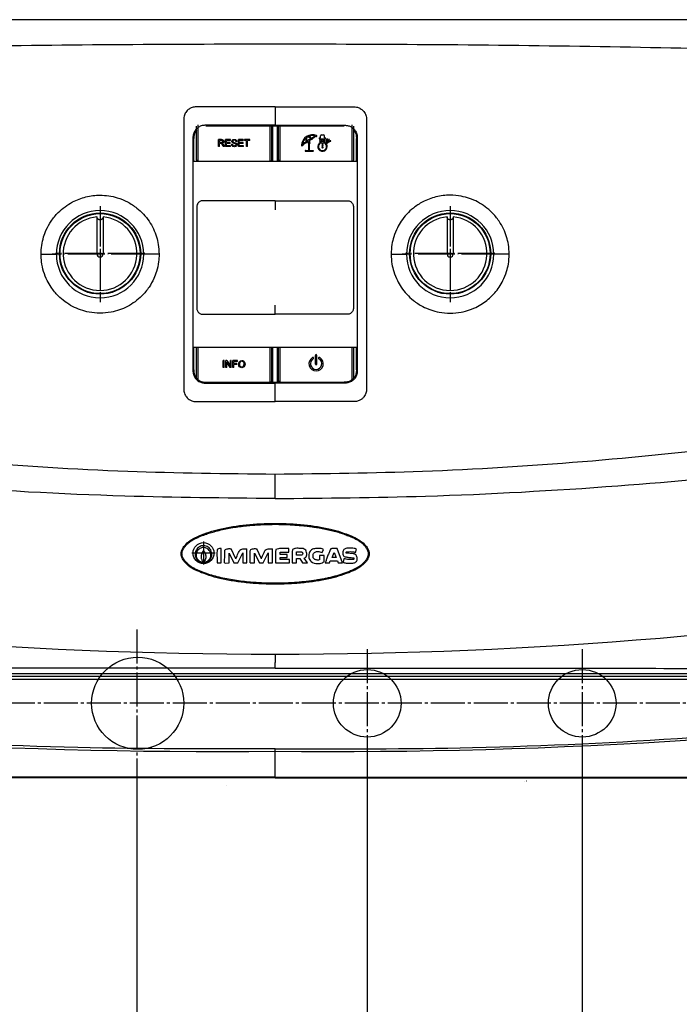
# Model space of a CAD drawing. Units: millimetres. Extents: x 201 to 1633, y -568 to 978.
# Drawn here: x 616 to 831, y -225 to 96 of the extents above; entities that cross this region are included whole.
import ezdxf

# ---------------------------------------------------------------- set-up
doc = ezdxf.new("R2010")
doc.units = ezdxf.units.MM
doc.linetypes.add('DASH_CENTER', pattern=[14, 11, -1, 1, -1])
doc.linetypes.add('DOT_CENTER', pattern=[14, 12, -1, 0, -1])
doc.layers.add('1', color=7, linetype='Continuous')
doc.styles.add('CONVERTER_11', font='txt.shx', dxfattribs={"width": 0.9})
doc.dimstyles.new('ME10_DIM_25', dxfattribs={"dimtxt": 25, "dimasz": 25, "dimexe": 15, "dimexo": 0, "dimgap": 15, "dimtad": 1, "dimdec": 3, "dimdsep": 46, "dimtxsty": 'CONVERTER_11', "dimsah": 1, "dimcen": 0.09, "dimclrd": 2, "dimclre": 2, "dimclrt": 7, "dimadec": 0, "dimazin": 0, "dimtfac": 1, "dimtdec": 4, "dimtix": 1, "dimtmove": 0, "dimatfit": 3, "dimfxl": 0, "dimtolj": 1, "dimtzin": 0, "dimarcsym": 0})
doc.dimstyles.new('ME10_DIM_27', dxfattribs={"dimtxt": 25, "dimasz": 25, "dimexe": 15, "dimexo": 0, "dimgap": 15, "dimtad": 1, "dimdec": 3, "dimdsep": 46, "dimtxsty": 'CONVERTER_11', "dimsah": 1, "dimcen": 0.09, "dimclrd": 2, "dimclre": 2, "dimclrt": 7, "dimadec": 0, "dimazin": 0, "dimtfac": 1, "dimtdec": 4, "dimtix": 1, "dimtmove": 0, "dimatfit": 3, "dimfxl": 0, "dimtolj": 1, "dimtzin": 0, "dimarcsym": 0})
doc.dimstyles.new('ME10_DIM_28', dxfattribs={"dimtxt": 25, "dimasz": 25, "dimexe": 15, "dimexo": 0, "dimgap": 15, "dimtad": 1, "dimdec": 3, "dimdsep": 46, "dimtxsty": 'CONVERTER_11', "dimsah": 1, "dimcen": 0.09, "dimclrd": 2, "dimclre": 2, "dimclrt": 7, "dimadec": 0, "dimazin": 0, "dimtfac": 1, "dimtdec": 4, "dimtix": 1, "dimtmove": 0, "dimatfit": 3, "dimfxl": 0, "dimtolj": 1, "dimtzin": 0, "dimarcsym": 0})
doc.dimstyles.new('ME10_DIM_29', dxfattribs={"dimtxt": 25, "dimasz": 25, "dimexe": 15, "dimexo": 0, "dimgap": 15, "dimtad": 1, "dimdec": 3, "dimdsep": 46, "dimtxsty": 'CONVERTER_11', "dimsah": 1, "dimcen": 0.09, "dimclrd": 2, "dimclre": 2, "dimclrt": 7, "dimadec": 0, "dimazin": 0, "dimtfac": 1, "dimtdec": 4, "dimtix": 1, "dimtmove": 0, "dimatfit": 3, "dimfxl": 0, "dimtolj": 1, "dimtzin": 0, "dimarcsym": 0})

# ---------------------------------------------------------------- blocks, each defined once
blk = doc.blocks.new('*D21')
at = {"layer": '1', "color": 2, "linetype": 'Continuous'}
for p, q in [((799, -144.35), (799, -354.04)), ((929, -144.35), (929, -354.04)), ((929, -339.04), (799, -339.04))]:
    blk.add_line(p, q, dxfattribs=at)
at = {"layer": '1', "color": 2}
for points in [[(824, -335.75), (824, -342.33), (799, -339.04)], [(904, -342.33), (904, -335.75), (929, -339.04)]]:
    blk.add_solid(points, dxfattribs=at)
at = {"layer": '1', "color": 7, "insert": (837.75, -324.04), "char_height": 25, "attachment_point": 7, "rotation": 0.0001, "line_spacing_factor": 0.60024, "style": 'CONVERTER_11'}
blk.add_mtext('130', dxfattribs=at)
blk = doc.blocks.new('*D23')
at = {"layer": '1', "color": 2, "linetype": 'Continuous'}
for p, q in [((584, -150.75), (584, -354.04)), ((654, -150.75), (654, -354.04)), ((584, -339.04), (654, -339.04))]:
    blk.add_line(p, q, dxfattribs=at)
at = {"layer": '1', "color": 2}
for points in [[(609, -335.75), (609, -342.33), (584, -339.04)], [(629, -342.33), (629, -335.75), (654, -339.04)]]:
    blk.add_solid(points, dxfattribs=at)
at = {"layer": '1', "color": 7, "insert": (600.25, -324.04), "char_height": 25, "attachment_point": 7, "rotation": 0.0001, "line_spacing_factor": 0.60024, "style": 'CONVERTER_11'}
blk.add_mtext('70', dxfattribs=at)
blk = doc.blocks.new('*D24')
at = {"layer": '1', "color": 2, "linetype": 'Continuous'}
for p, q in [((729, -144.35), (729, -354.04)), ((654, -150.75), (654, -354.04)), ((729, -339.04), (654, -339.04))]:
    blk.add_line(p, q, dxfattribs=at)
at = {"layer": '1', "color": 2}
for points in [[(679, -335.75), (679, -342.33), (654, -339.04)], [(704, -342.33), (704, -335.75), (729, -339.04)]]:
    blk.add_solid(points, dxfattribs=at)
at = {"layer": '1', "color": 7, "insert": (672.75, -324.04), "char_height": 25, "attachment_point": 7, "rotation": 0.0001, "line_spacing_factor": 0.60024, "style": 'CONVERTER_11'}
blk.add_mtext('75', dxfattribs=at)
blk = doc.blocks.new('*D25')
at = {"layer": '1', "color": 2, "linetype": 'Continuous'}
for p, q in [((729, -144.35), (729, -354.04)), ((799, -144.35), (799, -354.04)), ((729, -339.04), (799, -339.04))]:
    blk.add_line(p, q, dxfattribs=at)
at = {"layer": '1', "color": 2}
for points in [[(754, -335.75), (754, -342.33), (729, -339.04)], [(774, -342.33), (774, -335.75), (799, -339.04)]]:
    blk.add_solid(points, dxfattribs=at)
at = {"layer": '1', "color": 7, "insert": (745.25, -324.04), "char_height": 25, "attachment_point": 7, "rotation": 0.0001, "line_spacing_factor": 0.60024, "style": 'CONVERTER_11'}
blk.add_mtext('70', dxfattribs=at)
blk = doc.blocks.new('10_043586_1', base_point=(409, -114.85))
at = {"color": 7, "linetype": 'Continuous'}
for p, q in [((669.2464, 63.5377), (669.2464, -24.4269)), ((673.4, 50.25), (673.4, 61.25)), ((697.9, 61.25), (676.4775, 61.2518)), ((700.1, 61.25), (697.9, 61.25)), ((697.9, 50.25), (697.9, 61.25)), ((698.3, 49.8518), (698.3, 61.2518)), ((699.7, 61.2518), (699.7, 49.8518)), ((721.5225, 61.2518), (700.1, 61.25)), ((700.1, 50.25), (700.1, 61.25)), ((724.6, 50.25), (724.6, 61.25)), ((728.7536, 63.5377), (728.7536, -24.4269)), ((672.5464, 49.8518), (672.5464, 57.2581)), ((725.4536, 49.8518), (725.4536, 57.2581)), ((672.5464, 49.8518), (725.4536, 49.8518)), ((641, 31.7083), (641, 19.65)), ((643, 31.7083), (643, 19.65)), ((755, 31.7083), (755, 19.65)), ((757, 31.7083), (757, 19.65)), ((672.5464, -18.1544), (672.5464, -10.7482)), ((672.5464, -10.7482), (673.4, -10.75)), ((673.4, -10.75), (697.9, -10.75)), ((673.4, -21.2585), (673.4, -10.75)), ((697.9, -10.75), (700.1, -10.75)), ((697.9, -21.75), (697.9, -10.75)), ((698.3, -22.1482), (698.3, -10.7482)), ((699.7, -10.7482), (699.7, -22.1482)), ((700.1, -10.75), (724.6, -10.75)), ((700.1, -21.75), (700.1, -10.75)), ((724.6, -10.75), (725.4536, -10.7482)), ((724.6, -21.2585), (724.6, -10.75)), ((725.4536, -18.1544), (725.4536, -10.7482)), ((676.4775, -22.1482), (721.5225, -22.1482)), ((681.4233, -80.9726), (681.4233, -76.3594)), ((686.2265, -79.6679), (684.73, -76.4166)), ((689.8166, -81.0463), (689.8166, -76.4703)), ((694.5332, -79.6679), (693.0365, -76.4166)), ((698.1228, -81.0463), (698.1228, -76.4703)), ((703.5037, -77.5153), (703.5037, -76.3594)), ((714.3004, -77.6203), (714.7202, -76.6112)), ((720.9212, -80.9833), (719.1974, -76.296)), ((725.1876, -77.5948), (725.5241, -76.5023)), ((683.9986, -81.0463), (683.9986, -77.7925)), ((683.9986, -77.7925), (685.5709, -81.0463)), ((686.8315, -81.0463), (688.4379, -77.7423)), ((688.4379, -77.7423), (688.4379, -81.0463)), ((692.3051, -81.0463), (692.3051, -77.7925)), ((692.3051, -77.7925), (693.8771, -81.0463)), ((695.1383, -81.0463), (696.7439, -77.7423)), ((696.7439, -77.7423), (696.7439, -81.0463)), ((700.6032, -77.5153), (703.5037, -77.5153)), ((700.6032, -78.2296), (700.6032, -77.5153)), ((702.9411, -78.2296), (700.6032, -78.2296)), ((700.6032, -79.2808), (702.9411, -79.2808)), ((700.6032, -79.9535), (700.6032, -79.2808)), ((703.7349, -79.9535), (700.6032, -79.9535)), ((702.9411, -79.2808), (702.9411, -78.2296)), ((703.7349, -81.0463), (703.7349, -79.9535)), ((706.005, -77.4395), (707.6758, -77.4419)), ((706.005, -78.5348), (706.005, -77.4395)), ((707.6548, -78.5348), (706.005, -78.5348)), ((706.005, -79.5749), (707.0348, -79.5749)), ((706.005, -81.0463), (706.005, -79.5749)), ((707.0348, -79.5749), (707.9382, -81.0463)), ((709.494, -81.0463), (708.4431, -79.4702)), ((714.952, -78.5658), (713.5013, -78.5658)), ((713.5013, -78.5658), (713.5013, -79.9745)), ((714.952, -80.6468), (714.952, -78.5658)), ((717.5383, -79.3015), (718.1903, -77.6624)), ((718.842, -79.3015), (717.5383, -79.3015)), ((718.1903, -77.6624), (718.842, -79.3015)), ((721.4251, -79.6759), (721.1744, -80.7477)), ((724.4099, -78.0361), (722.3289, -77.868)), ((680.1212, -80.9726), (681.4233, -80.9726)), ((682.561, -81.0463), (682.8435, -81.05)), ((682.561, -81.0463), (682.8435, -81.05)), ((682.8435, -81.05), (683.9986, -81.0463)), ((685.5709, -81.0463), (686.8315, -81.0463)), ((688.4379, -81.0463), (689.8166, -81.0463)), ((690.8675, -81.0463), (692.3051, -81.0463)), ((693.8771, -81.0463), (695.1383, -81.0463)), ((696.7439, -81.0463), (698.1228, -81.0463)), ((699.1736, -81.0463), (703.7349, -81.0463)), ((704.5756, -81.0463), (706.005, -81.0463)), ((707.9382, -81.0463), (709.494, -81.0463)), ((715.3302, -80.9833), (716.7589, -80.9833)), ((716.7589, -80.9833), (716.9697, -80.3947)), ((716.9697, -80.3947), (719.3028, -80.3947)), ((719.3028, -80.3947), (719.5126, -80.9833)), ((719.5126, -80.9833), (720.9212, -80.9833)), ((972.3796, -118.05), (425.6204, -118.05)), ((699, -151.05), (546, -151.05)), ((699, -151.05), (965.9833, -151.05))]:
    blk.add_line(p, q, dxfattribs=at)
at = {"color": 3, "linetype": 'Continuous'}
for p, q in [((673.9, 49.8518), (673.9, 61.75)), ((697.4, 49.8518), (697.4, 61.2518)), ((700.6, 49.8518), (700.6, 61.2518)), ((724.1, 49.8518), (724.1, 61.75)), ((713.802, 57.4335), (713.802, 58.0905)), ((714.1305, 58.419), (714.7053, 58.419)), ((715.0338, 57.4335), (715.0338, 58.0905)), ((681.5239, 56.9087), (680.568, 56.9087)), ((680.568, 54.6087), (680.568, 56.9087)), ((680.8548, 54.6087), (680.568, 54.6087)), ((680.8548, 55.9087), (680.8548, 56.6373)), ((681.5376, 56.6373), (680.8548, 56.6373)), ((681.6468, 55.9087), (680.8548, 55.9087)), ((680.8548, 54.6087), (680.8548, 55.6373)), ((681.1825, 55.6373), (680.8548, 55.6373)), ((681.2781, 55.623), (681.1825, 55.6373)), ((681.3464, 55.623), (681.2781, 55.623)), ((681.401, 55.5945), (681.3464, 55.623)), ((681.4693, 55.5659), (681.401, 55.5945)), ((681.5376, 55.4945), (681.4693, 55.5659)), ((681.5239, 56.9087), (681.7834, 56.8802)), ((681.756, 56.6087), (681.5376, 56.6373)), ((681.6195, 55.4087), (681.5376, 55.4945)), ((681.7151, 55.2659), (681.6195, 55.4087)), ((681.6468, 55.9087), (681.7834, 55.9373)), ((681.9609, 55.7373), (681.6878, 55.6659)), ((681.6878, 55.6659), (681.7834, 55.5945)), ((681.838, 55.0802), (681.7151, 55.2659)), ((681.9063, 56.523), (681.756, 56.6087)), ((681.7834, 56.8802), (681.9745, 56.8373)), ((681.7834, 55.9373), (681.8789, 55.9802)), ((681.7834, 55.5945), (681.8653, 55.5373)), ((682.1247, 54.6087), (681.838, 55.0802)), ((681.8653, 55.5373), (681.9882, 55.3945)), ((681.8789, 55.9802), (681.9609, 56.0659)), ((681.9882, 56.4087), (681.9063, 56.523)), ((681.9609, 56.0659), (682.0018, 56.1659)), ((682.1521, 55.8659), (681.9609, 55.7373)), ((681.9745, 56.8373), (682.1111, 56.7516)), ((682.0292, 56.2659), (681.9882, 56.4087)), ((681.9882, 55.3945), (682.1111, 55.2373)), ((682.0018, 56.1659), (682.0292, 56.2659)), ((682.1111, 56.7516), (682.2203, 56.623)), ((682.1111, 55.2373), (682.4798, 54.6087)), ((682.4798, 54.6087), (682.1247, 54.6087)), ((682.2749, 56.0516), (682.1521, 55.8659)), ((682.2203, 56.623), (682.2886, 56.4516)), ((682.3159, 56.2802), (682.2749, 56.0516)), ((682.2886, 56.4516), (682.3159, 56.2802)), ((682.8485, 54.6087), (682.8485, 56.9087)), ((684.4188, 56.9087), (682.8485, 56.9087)), ((684.4734, 54.6087), (682.8485, 54.6087)), ((684.4188, 56.6373), (683.1352, 56.6373)), ((683.1352, 55.9373), (683.1352, 56.6373)), ((684.3369, 55.9373), (683.1352, 55.9373)), ((683.1352, 54.8802), (683.1352, 55.6659)), ((684.3369, 55.6659), (683.1352, 55.6659)), ((684.4734, 54.8802), (683.1352, 54.8802)), ((684.3369, 55.6659), (684.3369, 55.9373)), ((684.4188, 56.6373), (684.4188, 56.9087)), ((684.4734, 54.6087), (684.4734, 54.8802)), ((684.8421, 55.3659), (685.1289, 55.3802)), ((684.8694, 55.1373), (684.8421, 55.3659)), ((684.9514, 54.9373), (684.8694, 55.1373)), ((684.9241, 56.3087), (684.9377, 56.4659)), ((684.9377, 56.1516), (684.9241, 56.3087)), ((684.9377, 56.4659), (685.006, 56.6373)), ((684.9923, 56.023), (684.9377, 56.1516)), ((685.0879, 54.7659), (684.9514, 54.9373)), ((685.0879, 55.8945), (684.9923, 56.023)), ((685.006, 56.6373), (685.1152, 56.7659)), ((685.2381, 55.8087), (685.0879, 55.8945)), ((685.2654, 54.6659), (685.0879, 54.7659)), ((685.1152, 56.7659), (685.2791, 56.8659)), ((685.1289, 55.3802), (685.1562, 55.2087)), ((685.1562, 55.2087), (685.2108, 55.0802)), ((685.2381, 56.4516), (685.2108, 56.323)), ((685.2108, 56.323), (685.2245, 56.2087)), ((685.2108, 55.0802), (685.2928, 54.9802)), ((685.2245, 56.2087), (685.2928, 56.123)), ((685.3201, 56.5659), (685.2381, 56.4516)), ((685.402, 55.7373), (685.2381, 55.8087)), ((685.4839, 54.6087), (685.2654, 54.6659)), ((685.2791, 56.8659), (685.4703, 56.923)), ((685.2928, 56.123), (685.4293, 56.0373)), ((685.2928, 54.9802), (685.4157, 54.9087)), ((685.4703, 56.6516), (685.3201, 56.5659)), ((685.6478, 55.6659), (685.402, 55.7373)), ((685.4157, 54.9087), (685.5659, 54.8659)), ((685.4293, 56.0373), (685.7161, 55.9659)), ((685.4703, 56.923), (685.6888, 56.9516)), ((685.7024, 56.6802), (685.4703, 56.6516)), ((685.7707, 54.5802), (685.4839, 54.6087)), ((685.5659, 54.8659), (685.757, 54.8516)), ((685.8936, 55.5945), (685.6478, 55.6659)), ((685.6888, 56.9516), (685.9072, 56.923)), ((685.9072, 56.6516), (685.7024, 56.6802)), ((685.7161, 55.9659), (686.0028, 55.8802)), ((685.9072, 54.8516), (685.757, 54.8516)), ((685.9892, 54.6087), (685.7707, 54.5802)), ((686.0438, 55.5516), (685.8936, 55.5945)), ((685.9072, 56.923), (686.1121, 56.8659)), ((686.0711, 56.5659), (685.9072, 56.6516)), ((685.9072, 54.8516), (686.0438, 54.8945)), ((686.1803, 54.6659), (685.9892, 54.6087)), ((686.0028, 55.8802), (686.194, 55.823)), ((686.153, 55.4945), (686.0438, 55.5516)), ((686.0438, 54.8945), (686.1394, 54.9516)), ((686.1803, 56.423), (686.0711, 56.5659)), ((686.1121, 56.8659), (686.2759, 56.7516)), ((686.1394, 54.9516), (686.2213, 55.0373)), ((686.235, 55.423), (686.153, 55.4945)), ((686.235, 56.2516), (686.1803, 56.423)), ((686.3442, 54.7659), (686.1803, 54.6659)), ((686.194, 55.823), (686.3579, 55.7087)), ((686.2213, 55.0373), (686.2623, 55.123)), ((686.5217, 56.2659), (686.235, 56.2516)), ((686.2759, 55.323), (686.235, 55.423)), ((686.2623, 55.123), (686.2896, 55.2373)), ((686.2759, 56.7516), (686.3988, 56.623)), ((686.2896, 55.2373), (686.2759, 55.323)), ((686.4671, 54.9087), (686.3442, 54.7659)), ((686.3579, 55.7087), (686.4808, 55.5802)), ((686.3988, 56.623), (686.4808, 56.4516)), ((686.549, 55.0802), (686.4671, 54.9087)), ((686.4808, 56.4516), (686.5217, 56.2659)), ((686.4808, 55.5802), (686.549, 55.423)), ((686.549, 55.423), (686.5763, 55.2516)), ((686.5763, 55.2516), (686.549, 55.0802)), ((687.0543, 54.6087), (687.0543, 56.9087)), ((688.6246, 56.9087), (687.0543, 56.9087)), ((688.6793, 54.6087), (687.0543, 54.6087)), ((688.6246, 56.6373), (687.341, 56.6373)), ((687.341, 55.9373), (687.341, 56.6373)), ((688.5427, 55.9373), (687.341, 55.9373)), ((687.341, 54.8802), (687.341, 55.6659)), ((688.5427, 55.6659), (687.341, 55.6659)), ((688.6793, 54.8802), (687.341, 54.8802)), ((688.5427, 55.6659), (688.5427, 55.9373)), ((688.6246, 56.6373), (688.6246, 56.9087)), ((688.6793, 54.6087), (688.6793, 54.8802)), ((690.7139, 56.9087), (688.9797, 56.9087)), ((688.9797, 56.6373), (688.9797, 56.9087)), ((689.7034, 56.6373), (688.9797, 56.6373)), ((689.7034, 54.6087), (689.7034, 56.6373)), ((689.9902, 54.6087), (689.7034, 54.6087)), ((690.7139, 56.6373), (689.9902, 56.6373)), ((689.9902, 54.6087), (689.9902, 56.6373)), ((690.7139, 56.6373), (690.7139, 56.9087)), ((709.8601, 55.8228), (709.8601, 56.2238)), ((709.9833, 55.5603), (709.8601, 55.8228)), ((709.9833, 53.3274), (709.9833, 55.5603)), ((710.3529, 55.8228), (710.2297, 55.5603)), ((710.2297, 53.3274), (710.2297, 55.5603)), ((710.3529, 55.8228), (710.3529, 56.6731)), ((713.4735, 57.4335), (713.802, 57.4335)), ((713.4735, 57.1871), (713.6711, 57.1871)), ((713.9514, 57.1871), (714.8844, 57.1871)), ((715.0338, 57.4335), (715.3623, 57.4335)), ((715.1646, 57.1871), (715.3623, 57.1871)), ((715.6375, 55.5192), (715.8067, 55.8123)), ((715.9845, 55.7097), (715.7619, 55.324)), ((715.8067, 55.8123), (715.8067, 57.0577)), ((717.0631, 56.3324), (715.9845, 55.7097)), ((716.012, 56.1679), (716.012, 57.0577)), ((716.012, 56.1679), (716.4569, 56.9385)), ((716.6347, 56.8358), (716.1898, 56.0653)), ((716.1898, 56.0653), (716.9604, 56.5102)), ((708.8747, 53.3274), (709.9833, 53.3274)), ((708.8747, 53.081), (711.3383, 53.081)), ((710.2297, 53.3274), (711.3383, 53.3274)), ((622.7766, 19.55), (627.7766, 19.55)), ((643, 19.65), (641, 19.65)), ((661.2234, 19.55), (656.2234, 19.55)), ((736.7766, 19.55), (741.7766, 19.55)), ((757, 19.65), (755, 19.65)), ((775.2234, 19.55), (770.2234, 19.55)), ((673.9, -21.6877), (673.9, -10.7482)), ((697.4, -22.1482), (697.4, -10.7482)), ((700.6, -22.1482), (700.6, -10.7482)), ((724.1, -21.6877), (724.1, -10.7482)), ((682.1065, -17.4), (682.1065, -15.1)), ((682.3932, -15.1), (682.1065, -15.1)), ((682.3932, -17.4), (682.3932, -15.1)), ((683.2945, -15.1), (682.9941, -15.1)), ((682.9941, -17.4), (682.9941, -15.1)), ((683.2808, -17.4), (683.2808, -15.6143)), ((684.4005, -17.4), (683.2808, -15.6143)), ((683.2945, -15.1), (684.4279, -16.9)), ((684.4279, -16.9), (684.4279, -15.1)), ((684.7146, -15.1), (684.4279, -15.1)), ((684.7146, -17.4), (684.7146, -15.1)), ((686.7493, -15.1), (685.2745, -15.1)), ((685.2745, -17.4), (685.2745, -15.1)), ((685.5612, -16.0857), (685.5612, -15.3714)), ((686.7493, -15.3714), (685.5612, -15.3714)), ((686.7493, -15.3714), (686.7493, -15.1)), ((687.1043, -16.2857), (687.1726, -15.7857)), ((687.1726, -15.7857), (687.391, -15.3857)), ((687.391, -15.3857), (687.7188, -15.1429)), ((687.4457, -15.8571), (687.391, -16.2857)), ((687.6095, -15.5571), (687.4457, -15.8571)), ((687.8417, -15.3857), (687.6095, -15.5571)), ((687.7188, -15.1429), (688.1421, -15.0571)), ((688.1421, -15.3286), (687.8417, -15.3857)), ((688.1421, -15.0571), (688.4288, -15.1)), ((688.3469, -15.3571), (688.1421, -15.3286)), ((688.5381, -15.4429), (688.3469, -15.3571)), ((688.4288, -15.1), (688.6883, -15.2143)), ((688.6883, -15.5857), (688.5381, -15.4429)), ((688.6883, -15.2143), (688.8931, -15.4)), ((688.8112, -15.7714), (688.6883, -15.5857)), ((688.8795, -16), (688.8112, -15.7714)), ((688.9068, -16.2571), (688.8795, -16)), ((688.8931, -15.4), (689.057, -15.6429)), ((689.057, -15.6429), (689.1526, -15.9429)), ((689.1526, -15.9429), (689.1935, -16.2571)), ((712.1036, -16.25), (712.1036, -13.3984)), ((712.5964, -16.25), (712.5964, -13.3984)), ((682.3932, -17.4), (682.1065, -17.4)), ((683.2808, -17.4), (682.9941, -17.4)), ((684.7146, -17.4), (684.4005, -17.4)), ((685.5612, -17.4), (685.2745, -17.4)), ((686.5854, -16.0857), (685.5612, -16.0857)), ((685.5612, -17.4), (685.5612, -16.3571)), ((686.5854, -16.3571), (685.5612, -16.3571)), ((686.5854, -16.3571), (686.5854, -16.0857)), ((687.1316, -16.5857), (687.1043, -16.2857)), ((687.2272, -16.8571), (687.1316, -16.5857)), ((687.3774, -17.1), (687.2272, -16.8571)), ((687.5822, -17.2857), (687.3774, -17.1)), ((687.391, -16.2857), (687.432, -16.6571)), ((687.432, -16.6571), (687.5959, -16.9286)), ((687.8417, -17.4), (687.5822, -17.2857)), ((687.5959, -16.9286), (687.8417, -17.1)), ((687.8417, -17.1), (688.1421, -17.1571)), ((688.1421, -17.4286), (687.8417, -17.4)), ((688.1421, -17.1571), (688.4425, -17.1)), ((688.4152, -17.4), (688.1421, -17.4286)), ((688.6746, -17.3), (688.4152, -17.4)), ((688.4425, -17.1), (688.6883, -16.9286)), ((688.8931, -17.1286), (688.6746, -17.3)), ((688.6883, -16.9286), (688.8522, -16.6429)), ((688.8522, -16.6429), (688.9068, -16.2571)), ((689.057, -16.8857), (688.8931, -17.1286)), ((689.1526, -16.5857), (689.057, -16.8857)), ((689.1935, -16.2571), (689.1526, -16.5857)), ((698.2982, -22.1482), (697.9, -21.75)), ((699.7018, -22.1482), (700.1, -21.75)), ((699, -60.0463), (699, -52.0747)), ((699, -110.75), (699, -113.4522)), ((699, -115.2977), (699, -113.4522)), ((421, -117.05), (977, -117.05)), ((972.3796, -119.0151), (425.6204, -119.0151)), ((699, -150.7957), (699, -142.3344)), ((683.0552, -153.6864), (683.0556, -153.6418)), ((780.314, -152.0963), (780.3172, -152.0962)), ((780.8172, -152.0758), (780.771, -152.0777))]:
    blk.add_line(p, q, dxfattribs=at)
for centre, radius in [((714.1715, 56.8604), 0.1478), ((714.4179, 55.4559), 0.1642), ((714.4179, 54.8811), 0.1642), ((714.6642, 56.8604), 0.1478), ((714.4179, 54.3062), 0.1642)]:
    blk.add_circle(centre, radius, dxfattribs=at)
at = {"color": 7, "linetype": 'Continuous'}
for centre, radius in [((642, 19.75), 13.2234), ((642, 19.75), 13.0178), ((756, 19.75), 13.2234), ((756, 19.75), 13.0178), ((675.6816, -77.8188), 3.4166)]:
    blk.add_circle(centre, radius, dxfattribs=at)
at = {"color": 3, "linetype": 'Continuous'}
for centre, radius, start, end in [((711.1913, 54.8055), 3.6139, 68.992874, 176.134017), ((711.1913, 54.8055), 3.3676, 73.754011, 112.283061), ((709.7079, 56.4557), 1.4803, 32.548197, 81.980099), ((712.855, 55.6829), 2.4637, 107.029844, 140.436133), ((712.855, 55.6829), 2.2173, 100.328475, 144.400724), ((712.428, 58.0259), 0.1642, 280.328475, 68.992874), ((714.1305, 58.0905), 0.3285, 90, 180), ((714.7053, 58.0905), 0.3285, 0, 90), ((707.7495, 55.0381), 0.1642, 176.134017, 325.277524), ((711.1913, 54.8055), 3.3676, 130.835359, 171.299919), ((709.7069, 53.6815), 2.4637, 101.83324, 138.473421), ((709.7069, 53.6815), 2.2173, 99.765783, 145.277524), ((710.5875, 56.9745), 1.6424, 166.66358, 212.465641), ((710.5875, 56.9745), 1.3961, 151.547433, 210.17328), ((709.303, 56.0286), 0.1642, 279.765783, 326.583499), ((709.7079, 56.4557), 1.234, 32.574057, 106.373679), ((711.2908, 54.717), 2.4637, 102.734597, 140.839153), ((711.2908, 54.717), 2.2173, 135.114558, 146.583499), ((709.778, 56.2238), 0.0821, 360, 135.114558), ((710.435, 56.6731), 0.0821, 113.62988, 180), ((711.2908, 54.717), 2.2173, 98.993345, 113.62988), ((710.9185, 57.0693), 0.1642, 278.993345, 324.400724), ((714.4179, 54.6052), 1.5241, 115.760308, 360), ((714.4179, 54.6052), 1.3188, 115.760308, 270), ((713.4735, 57.3103), 0.1232, 90, 180), ((713.4735, 57.3103), 0.1232, 180, 270), ((714.4179, 56.6316), 0.9307, 143.355266, 224.624747), ((714.4179, 56.6316), 0.7254, 130.024103, 224.624747), ((713.7555, 55.9779), 0.2053, 295.760308, 0), ((713.7555, 55.9779), 0.2053, 360, 44.624747), ((714.0416, 56.451), 0.1027, 120, 205.647278), ((714.4179, 56.6316), 0.5201, 205.647278, 270), ((714.0416, 56.451), 0.1027, 25.647278, 120), ((714.4179, 56.6316), 0.3148, 205.647278, 270), ((714.4179, 56.6316), 0.3148, 270, 334.352722), ((714.4179, 56.6316), 0.5201, 270, 334.352722), ((714.4179, 54.6052), 1.3188, 270, 64.239692), ((714.7942, 56.451), 0.1027, 60, 154.352722), ((714.7942, 56.451), 0.1027, 334.352722, 60), ((715.0803, 55.9779), 0.2053, 135.375253, 180), ((715.0803, 55.9779), 0.2053, 180, 244.239692), ((714.4179, 56.6316), 0.7254, 315.375253, 49.975897), ((714.4179, 56.6316), 0.9307, 315.375253, 360), ((714.4179, 54.6052), 1.5241, 36.849778, 64.239692), ((714.4179, 56.6316), 0.9307, 360, 36.644734), ((715.3623, 57.3103), 0.1232, 360, 90), ((715.3623, 57.3103), 0.1232, 270, 360), ((714.4179, 54.6052), 1.5241, 360, 28.14004), ((715.9094, 57.0577), 0.1027, 0, 180), ((716.5458, 56.8872), 0.1027, 330, 150), ((717.0117, 56.4213), 0.1027, 300, 120), ((708.8747, 53.2042), 0.1232, 90, 180), ((708.8747, 53.2042), 0.1232, 180, 270), ((711.3383, 53.2042), 0.1232, 360, 90), ((711.3383, 53.2042), 0.1232, 270, 0), ((712.35, -16.1495), 2.3405, 119.756327, 60.243673), ((712.35, -16.1495), 1.8477, 119.756327, 60.243673), ((711.3107, -14.3315), 0.2464, 23, 119.756327), ((711.3107, -14.3315), 0.2464, 299.756327, 23), ((712.35, -13.3984), 0.2464, 90, 180), ((712.35, -13.3984), 0.2464, 360, 90), ((713.3893, -14.3315), 0.2464, 157, 240.243673), ((713.3893, -14.3315), 0.2464, 60.243673, 157), ((712.35, -16.25), 0.2464, 180, 270), ((712.35, -16.25), 0.2464, 270, 0), ((679.0507, 1607.8956), 1750.3436, 261.6762989, 270.6530335), ((718.9493, 1607.8956), 1750.3436, 269.3469665, 278.3237011)]:
    blk.add_arc(centre, radius, start, end, dxfattribs=at)
at = {"color": 7, "linetype": 'Continuous'}
for centre, radius, start, end in [((673.9, 50.25), 0.5, 180, 232.784141), ((697.4, 50.25), 0.5, 307.215859, 0), ((700.6, 50.25), 0.5, 180, 232.784141), ((724.1, 50.25), 0.5, 307.215859, 0), ((642, 19.55), 14.2234, 360, 180), ((756, 19.55), 14.2234, 0, 180), ((642, 19.75), 12, 94.780192, 85.219808), ((756, 19.75), 12, 94.780192, 85.219808), ((642, 19.55), 14.2234, 180, 360), ((642, 19.65), 1, 180, 270), ((642, 19.65), 1, 270, 0), ((756, 19.55), 14.2234, 180, 0), ((756, 19.65), 1, 180, 270), ((756, 19.65), 1, 270, 0), ((697.4, -21.75), 0.5, 307.215859, 0), ((700.6, -21.75), 0.5, 180, 232.784141), ((699.0313, 1389.25), 1500, 260.4064013, 269.9988054), ((698.9687, 1389.25), 1500, 270.0011946, 279.5935987)]:
    blk.add_arc(centre, radius, start, end, dxfattribs=at)
for points in [[(699, 95.9498), (640.1047, 95.9498), (581.2094, 95.9498), (522.3141, 95.9498), (463.4188, 95.9498)], [(934.6229, 95.9498), (875.7172, 95.9498), (816.8114, 95.9498), (757.9057, 95.9498), (699, 95.9498)], [(699, 87.9783), (646.1072, 87.7662), (593.2235, 87.1299), (540.3677, 86.0696), (487.5403, 84.5857)], [(910.5061, 84.5359), (857.4758, 86.0459), (804.804, 87.117), (751.9032, 87.763), (699, 87.9783)], [(699, 67.5518), (690.7915, 67.5518), (682.583, 67.5518), (678.4788, 67.5518), (674.3745, 67.5518), (674.013, 67.5518), (673.6514, 67.5518), (673.2907, 67.5517), (673.0848, 67.5488), (672.921, 67.5388), (672.3341, 67.4464), (671.6615, 67.2244), (671.2628, 67.0255), (670.711, 66.6456), (670.1145, 66.04), (669.7406, 65.4778), (669.4659, 64.8587), (669.2863, 64.1165), (669.2464, 63.5377)], [(699, 67.5518), (707.2085, 67.5518), (715.417, 67.5518), (719.5213, 67.5518), (723.6255, 67.5518), (723.987, 67.5518), (724.3486, 67.5518), (724.7094, 67.5517), (724.9152, 67.5488), (725.079, 67.5388), (725.8284, 67.4047), (726.3385, 67.2244), (726.7372, 67.0255), (727.289, 66.6456), (727.8855, 66.04), (728.3083, 65.386), (728.5341, 64.8587), (728.7137, 64.1165), (728.7536, 63.5377)], [(698.9964, 61.5518), (688.2978, 61.5518), (677.5992, 61.5518), (677.1094, 61.5518), (676.6197, 61.5518), (676.1043, 61.549), (675.6413, 61.5058), (674.9113, 61.3225), (673.8567, 60.7595), (673.2973, 60.2542), (672.6327, 59.2667), (672.2731, 58.0126), (672.2464, 57.2555), (672.2464, 55.162), (672.2464, 53.0684), (672.2464, 36.3101), (672.2464, 19.5518), (672.2464, 2.7935), (672.2464, -13.9648), (672.2464, -16.0577), (672.2464, -18.1505), (672.273, -18.9084), (672.6327, -20.163), (673.0181, -20.8099), (673.8567, -21.6559), (674.5067, -22.0501), (675.6414, -22.4022), (676.1043, -22.4454), (676.6199, -22.4482), (677.1098, -22.4482), (677.5996, -22.4482), (688.298, -22.4482), (698.9964, -22.4482)], [(698.9964, 61.5518), (709.7013, 61.5518), (720.4008, 61.5518), (720.8906, 61.5518), (721.3803, 61.5518), (721.8957, 61.549), (722.3587, 61.5058), (723.3018, 61.2401), (724.1433, 60.7595), (724.343, 60.6007), (724.6, 60.3622)], [(673.4, 59.9208), (673.0855, 59.4769), (672.7689, 58.8166), (672.5572, 57.8436), (672.5464, 57.2581)], [(724.6, 60.3622), (724.9924, 59.8992), (725.3673, 59.2667), (725.7269, 58.0126), (725.7536, 57.2555), (725.7536, 55.162), (725.7536, 53.0684), (725.7536, 36.3101), (725.7536, 19.5518), (725.7536, 2.7935), (725.7536, -13.9648), (725.7536, -16.0577), (725.7536, -18.1505), (725.727, -18.9084), (725.3673, -20.163), (724.9819, -20.8099), (724.1433, -21.6559), (723.4933, -22.0501), (722.3587, -22.4022), (721.8957, -22.4454), (721.3801, -22.4482), (720.8902, -22.4482), (720.4004, -22.4482), (709.7011, -22.4482), (698.9964, -22.4482)], [(724.6, 59.9208), (724.9146, 59.4769), (725.2311, 58.8166), (725.4428, 57.8436), (725.4536, 57.2581)], [(622.7766, 19.55), (622.9905, 22.4106), (623.6203, 25.1828), (624.4916, 27.4869), (626.0553, 30.2882), (628.3843, 33.1204), (633.0564, 36.5662), (637.3738, 38.2085), (641.9996, 38.7734), (647.5943, 37.9415), (650.9431, 36.5665), (653.9769, 34.5867), (657.944, 30.2893), (659.3515, 27.8243), (660.3795, 25.1834), (660.9542, 22.7565), (661.2234, 19.55)], [(775.2234, 19.55), (774.9543, 22.7561), (774.3797, 25.1828), (773.352, 27.8233), (771.9447, 30.2882), (769.6157, 33.1204), (764.9436, 36.5662), (759.5742, 38.4384), (756.0004, 38.7734), (751.3745, 38.2087), (747.0569, 36.5665), (744.0231, 34.5867), (740.056, 30.2893), (738.815, 28.1649), (737.6205, 25.1834), (737.0458, 22.7565), (736.7766, 19.55)], [(674.4864, 36.6992), (674.1813, 36.4787), (673.7985, 36.0261), (673.5684, 35.4936), (673.506, 35.1307), (673.5004, 34.9768), (673.5, 34.6812), (673.5, 34.462), (673.5, 34.2427), (673.5, 33.7988), (673.5, 33.355), (673.5, 31.3259), (673.5, 29.2968), (673.5, 23.8859), (673.5, 18.475), (673.5, 13.0641), (673.5, 7.6532), (673.5, 5.6241), (673.5, 3.595), (673.5, 3.1512), (673.5, 2.7073), (673.5, 2.4876), (673.5, 2.2679), (673.5004, 1.9729), (673.5061, 1.8188), (673.6278, 1.2716), (673.7992, 0.9228), (674.1823, 0.4704), (674.4871, 0.2504), (674.9306, 0.057), (675.4075, -0.0228), (675.9402, -0.0293), (676.4731, -0.025), (687.7366, -0.025), (699, -0.025)], [(699, 36.975), (687.7221, 36.975), (676.4442, 36.975), (675.9256, 36.9792), (675.4071, 36.9728), (674.9087, 36.8934), (674.4864, 36.6992)], [(699, 36.975), (710.2779, 36.975), (721.5558, 36.975), (722.0744, 36.9792), (722.5929, 36.9728), (723.0913, 36.8934), (723.5136, 36.6992)], [(723.5136, 36.6992), (723.8981, 36.4052), (724.2015, 36.0261), (724.3691, 35.6868), (724.494, 35.1307), (724.4996, 34.9768), (724.5, 34.6812), (724.5, 34.462), (724.5, 34.2427), (724.5, 33.7988), (724.5, 33.355), (724.5, 31.3259), (724.5, 29.2968), (724.5, 23.8859), (724.5, 18.475), (724.5, 13.0641), (724.5, 7.6532), (724.5, 5.6241), (724.5, 3.595), (724.5, 3.1512), (724.5, 2.7073), (724.5, 2.4876), (724.5, 2.2679), (724.4996, 1.9729), (724.4939, 1.8188), (724.3722, 1.2716), (724.2009, 0.9228), (723.9749, 0.6241), (723.5129, 0.2504), (723.0694, 0.057), (722.5925, -0.0228), (722.0598, -0.0293), (721.5269, -0.025), (710.2635, -0.025), (699, -0.025)], [(643, 31.7083), (642.9725, 31.4768), (642.9215, 31.325), (642.7915, 31.1112), (642.6693, 30.9871), (642.5462, 30.899), (642.3508, 30.808), (642.1491, 30.7602), (642, 30.75), (641.8509, 30.7602), (641.6492, 30.808), (641.4539, 30.8989), (641.3307, 30.9871), (641.1623, 31.1732), (641.0785, 31.325), (641.0196, 31.5122), (641, 31.7083)], [(757, 31.7083), (756.9725, 31.4768), (756.9215, 31.325), (756.7915, 31.1112), (756.6693, 30.9871), (756.5462, 30.899), (756.3508, 30.808), (756.1491, 30.7602), (756, 30.75), (755.8509, 30.7602), (755.6492, 30.808), (755.4539, 30.8989), (755.3307, 30.9871), (755.1623, 31.1732), (755.0785, 31.325), (755.0196, 31.5122), (755, 31.7083)], [(661.2234, 19.55), (661.0636, 17.0754), (660.3795, 13.9166), (659.5081, 11.6123), (657.9439, 8.8106), (655.6149, 5.9788), (650.943, 2.5334), (645.5735, 0.6614), (641.9996, 0.3266), (638.4258, 0.6616), (633.0564, 2.5337), (628.3843, 5.9795), (626.0553, 8.8117), (624.8146, 10.9359), (623.6203, 13.9171), (622.9364, 17.0756), (622.7766, 19.55)], [(736.7766, 19.55), (737.0458, 16.3435), (737.6205, 13.9166), (738.815, 10.935), (740.0561, 8.8106), (744.0231, 4.5133), (747.057, 2.5334), (752.4266, 0.6614), (756.0004, 0.3266), (759.5742, 0.6616), (764.9436, 2.5337), (768.8602, 5.2617), (771.9447, 8.8117), (773.1854, 10.9359), (774.3797, 13.9171), (774.9543, 16.3439), (775.2234, 19.55)], [(672.5464, -18.1544), (672.544, -18.3961), (672.5586, -18.7509), (672.6226, -19.197), (672.7689, -19.713), (672.9698, -20.1676), (673.1872, -20.5323), (673.3879, -20.8028), (673.5389, -20.9747), (673.607, -21.0434), (673.9801, -21.3728), (674.4212, -21.6675), (674.9225, -21.9058), (675.4301, -22.059), (675.872, -22.1295), (676.228, -22.1487), (676.4775, -22.1482)], [(725.4536, -18.1544), (725.456, -18.3961), (725.4414, -18.7509), (725.3774, -19.197), (725.2311, -19.713), (725.0302, -20.1676), (724.8128, -20.5323), (724.6121, -20.8028), (724.4611, -20.9747), (724.393, -21.0434), (724.0199, -21.3728), (723.5788, -21.6675), (723.0775, -21.9058), (722.5699, -22.059), (722.128, -22.1295), (721.772, -22.1487), (721.5225, -22.1482)], [(698.9929, -28.4482), (698.9947, -25.4482), (698.9964, -22.4482)], [(699.0071, -28.4482), (699.0009, -25.4482), (698.9964, -22.4482)], [(669.2464, -24.4269), (669.2884, -25.026), (669.4647, -25.7516), (669.7894, -26.4604), (670.1142, -26.9361), (670.7106, -27.5417), (671.2624, -27.9216), (671.6612, -28.1206), (672.1646, -28.2991), (672.9175, -28.4349), (673.0852, -28.4451), (673.2924, -28.4481), (673.6462, -28.4482), (674.0068, -28.4482), (674.3675, -28.4482), (678.4717, -28.4482), (682.5759, -28.4482), (690.7844, -28.4482), (698.9929, -28.4482)], [(728.7536, -24.4269), (728.7116, -25.026), (728.5353, -25.7516), (728.3095, -26.2801), (727.8858, -26.9361), (727.1886, -27.6216), (726.3388, -28.1206), (725.8354, -28.2991), (725.0825, -28.4349), (724.9148, -28.4451), (724.7076, -28.4481), (724.3538, -28.4482), (723.9932, -28.4482), (723.6326, -28.4482), (719.5283, -28.4482), (715.4241, -28.4482), (707.2156, -28.4482), (699.0071, -28.4482)], [(499.5928, -35.7397), (549.0826, -42.8718), (598.9317, -47.9846), (651.0357, -51.1367), (699, -52.0747)], [(699, -52.0747), (746.9643, -51.1367), (799.0683, -47.9846), (850.5722, -42.6666), (898.4072, -35.7397)], [(699, -60.0463), (650.0631, -59.2478), (587.4429, -55.8923), (531.8558, -50.705), (476.5036, -43.4532)], [(699, -60.0463), (747.9369, -59.2478), (810.5571, -55.8923), (866.1441, -50.705), (921.4964, -43.4532)], [(723.7761, -72.2273), (720.4351, -70.9925), (717.0009, -70.0371), (712.7558, -69.1936), (708.4636, -68.6309), (703.7376, -68.2664), (699, -68.1463), (694.2624, -68.2664), (689.5364, -68.6309), (685.2442, -69.1936), (680.9991, -70.0371), (677.5649, -70.9925), (674.2239, -72.2273), (671.918, -73.3672), (669.8739, -74.9871), (668.8187, -76.4301), (668.375, -78.0463), (668.8187, -79.6626), (669.8739, -81.1056), (671.918, -82.7254), (674.2239, -83.8654), (677.5649, -85.1002), (680.9991, -86.0556), (685.2442, -86.8991), (689.5364, -87.4618), (694.2624, -87.8263), (699, -87.9463), (703.7376, -87.8263), (708.4636, -87.4618), (712.7558, -86.8991), (717.0009, -86.0556), (720.4351, -85.1002), (723.7761, -83.8654), (726.082, -82.7254), (728.1261, -81.1056), (729.1813, -79.6626), (729.625, -78.0463), (729.1813, -76.4301), (728.1261, -74.9871), (726.082, -73.3672), (723.7761, -72.2273)], [(680.1519, -76.6728), (680.0764, -77.2403), (680.0662, -78.6735), (680.1212, -80.9726)], [(681.4233, -76.3594), (680.9343, -76.334), (680.1519, -76.6728)], [(682.561, -81.0463), (682.5726, -79.3937), (682.5809, -78.1791), (682.5858, -77.4024), (682.5875, -77.0637), (682.8103, -76.6339), (683.3416, -76.4281), (683.9758, -76.3725), (684.5072, -76.3932), (684.73, -76.4166)], [(686.2265, -79.6679), (687.0088, -77.8248), (687.5014, -76.8481)], [(687.5014, -76.8481), (688.8209, -76.4063), (689.8166, -76.4703)], [(690.8675, -81.0463), (690.8791, -79.3937), (690.8874, -78.1791), (690.8923, -77.4024), (690.894, -77.0637), (691.1168, -76.6339), (691.6482, -76.4281), (692.2823, -76.3725), (692.8137, -76.3932), (693.0365, -76.4166)], [(694.5332, -79.6679), (695.3154, -77.8248), (695.8079, -76.8481)], [(695.8079, -76.8481), (697.1272, -76.4063), (698.1228, -76.4703)], [(699.2286, -76.6322), (699.1495, -77.2145), (699.1312, -78.6859), (699.1736, -81.0463)], [(703.5037, -76.3594), (702.8888, -76.3353), (701.5077, -76.3178), (700.0557, -76.3893), (699.2286, -76.6322)], [(704.6548, -76.6322), (704.5882, -77.2333), (704.5617, -78.7047), (704.5756, -81.0463)], [(708.0856, -76.3594), (707.2621, -76.3043), (705.6761, -76.3098), (704.6548, -76.6322)], [(709.3676, -77.9775), (708.7266, -76.664), (708.0856, -76.3594)], [(714.7202, -76.6112), (714.329, -76.4481), (712.8496, -76.285), (711.4533, -76.4705), (710.3792, -77.1932), (709.9496, -78.7029)], [(719.1974, -76.296), (718.721, -76.2807), (717.7844, -76.304), (717.1264, -76.4703), (716.8049, -77.0743), (716.3426, -78.2103), (715.8615, -79.4957), (715.4833, -80.5476), (715.3302, -80.9833)], [(725.5241, -76.5023), (725.0617, -76.3601), (723.5905, -76.2178), (722.3277, -76.2689), (721.3921, -76.6399), (721.0263, -77.6579), (721.2893, -78.6645), (721.8418, -79.0265), (722.3289, -79.1083)], [(707.9802, -78.025), (707.8175, -78.4358), (707.6548, -78.5348)], [(707.6758, -77.4419), (707.7574, -77.5037), (707.828, -77.5778), (707.8839, -77.6581), (707.9327, -77.7588), (707.9672, -77.8808), (707.9802, -78.025)], [(708.4431, -79.4702), (708.9054, -79.2284), (709.3676, -77.9775)], [(709.9496, -78.7029), (710.0179, -79.3595), (710.7214, -80.5788), (712.8076, -81.2354), (714.4081, -80.9411), (714.952, -80.6468)], [(713.5013, -79.9745), (713.3386, -80.0533), (712.892, -80.0795), (712.5043, -80.0574), (712.0904, -79.9604), (711.7147, -79.7422), (711.4419, -79.3569), (711.3366, -78.7583), (711.4355, -78.1461), (711.6937, -77.728), (712.0538, -77.4707), (712.4583, -77.3407), (712.8496, -77.3048), (713.5171, -77.3837), (714.3004, -77.6203)], [(721.1744, -80.7477), (721.2854, -80.8458), (721.8398, -81.0278), (723.17, -81.1259), (724.6473, -81.02), (725.4755, -80.5592), (725.7339, -79.5285), (725.3907, -78.5251), (724.7532, -78.1148), (724.4099, -78.0361)], [(724.473, -79.9066), (723.6765, -79.9493), (722.8804, -79.9002), (722.1873, -79.8048), (721.4251, -79.6759)], [(722.3289, -77.868), (722.1874, -77.8155), (722.1402, -77.6579), (722.1821, -77.4951), (722.3079, -77.4271)], [(722.3079, -77.4271), (722.6548, -77.3769), (723.2777, -77.3529), (723.9375, -77.3723), (724.6164, -77.4565), (725.1876, -77.5948)], [(722.3289, -79.1083), (723.0542, -79.2028), (724.5569, -79.3604)], [(724.5569, -79.3604), (724.6358, -79.4287), (724.6621, -79.6338), (724.613, -79.8258), (724.522, -79.8965), (724.473, -79.9066)], [(699, -115.2977), (635.8569, -115.3233), (554.7107, -115.3734), (490.904, -115.398), (410.4087, -115.415)], [(699, -115.2977), (762.1431, -115.3233), (843.2893, -115.3734), (907.096, -115.398), (987.5913, -115.415)]]:
    blk.add_spline(points, degree=3, dxfattribs=at)
at = {"color": 3, "linetype": 'Continuous'}
for points in [[(699, 67.5518), (698.9982, 64.5518), (698.9964, 61.5518)], [(699, 36.975), (699, 35.5127), (699, 34.0504)], [(699, -0.025), (699, 1.4373), (699, 2.8996)], [(723.6593, -72.5035), (722.1122, -71.8894), (720.4667, -71.3178), (718.7173, -70.7911), (716.8584, -70.3115), (714.8847, -69.8814), (712.7905, -69.5032), (711.6453, -69.3267), (710.517, -69.1717), (709.4147, -69.0367), (708.3475, -68.9204), (707.3244, -68.8214), (706.3547, -68.7383), (705.4474, -68.6698), (704.6116, -68.6144), (703.8563, -68.5709), (703.1908, -68.5377), (702.6241, -68.5137), (702.1653, -68.4973), (701.8236, -68.4872), (701.6079, -68.482), (701.5274, -68.4805), (699.7413, -68.4492), (698.0492, -68.4511), (696.4575, -68.4809), (694.9724, -68.5333), (693.6, -68.603), (692.3466, -68.6849), (691.2184, -68.7736), (690.2217, -68.8639), (687.9832, -69.1083), (685.7443, -69.4182), (683.5126, -69.8037), (681.2959, -70.275), (679.1016, -70.8421), (677.4358, -71.3496), (675.7867, -71.9272), (674.7047, -72.348), (673.6394, -72.8074), (672.6008, -73.3237), (671.9131, -73.7219), (671.1943, -74.2128), (670.4766, -74.8108), (669.7925, -75.5301), (669.474, -75.941), (669.1431, -76.4609), (668.8627, -77.0651), (668.7175, -77.5904), (668.6753, -78.0058), (668.6892, -78.3074), (668.7825, -78.7813), (668.9513, -79.2474), (669.1816, -79.6994), (669.5944, -80.3147), (670.0696, -80.8757), (670.5693, -81.3666), (671.434, -82.0537), (672.3613, -82.6367), (673.3364, -83.1407), (674.3448, -83.5908), (676.6138, -84.4652), (678.9619, -85.2109), (681.3817, -85.8377), (683.8655, -86.3555), (686.4056, -86.7741), (688.9943, -87.1032), (691.6242, -87.3525), (693.9834, -87.5112), (696.2893, -87.6072), (698.5354, -87.6454), (700.715, -87.6308), (702.8215, -87.5681), (704.8484, -87.4623), (706.789, -87.3182), (708.6367, -87.1406), (710.385, -86.9345), (712.0272, -86.7047), (713.5567, -86.456), (714.9669, -86.1934), (716.2512, -85.9217), (717.7252, -85.5671), (719.1008, -85.1927), (720.3827, -84.8019), (721.5752, -84.3985), (722.8712, -83.9127), (724.1474, -83.3777), (724.9796, -82.9867), (725.7857, -82.5523), (726.557, -82.06), (726.718, -81.9455), (726.9757, -81.7504), (727.3047, -81.4783), (727.6796, -81.1326), (728.0751, -80.7168), (728.4657, -80.2346), (728.7748, -79.7733), (728.9916, -79.3718), (729.1338, -79.0371), (729.2189, -78.7762), (729.3134, -78.2827), (729.3181, -77.8609), (729.2646, -77.5), (729.1162, -77.0089), (728.9122, -76.5629), (728.6853, -76.1757), (728.3398, -75.6928), (727.9751, -75.2652), (727.6171, -74.8993), (727.2912, -74.6015), (727.023, -74.3782), (726.8381, -74.2357), (726.7621, -74.1804), (725.7786, -73.5363), (724.7381, -72.9876), (723.6593, -72.5035)], [(678.3683, -77.9943), (678.374, -78.1002), (678.3759, -78.2072), (678.2797, -78.9539), (678.0081, -79.6249), (677.5867, -80.1933), (677.0414, -80.6325), (676.3977, -80.9157), (675.6813, -81.016), (674.965, -80.9157), (674.3214, -80.6325), (673.776, -80.1933), (673.3546, -79.6249), (673.083, -78.9539), (672.9867, -78.2072), (673.083, -77.4606), (673.3546, -76.7898), (673.776, -76.2214), (674.3214, -75.7822), (674.965, -75.4991), (675.6813, -75.3988), (676.4959, -75.5293), (677.2103, -75.8943), (677.7862, -76.4536), (678.1851, -77.167), (678.3683, -77.9943)], [(675.7936, -80.8183), (676.402, -80.7086), (676.9623, -80.4476), (677.4376, -80.0524), (677.7964, -79.5491), (678.0152, -78.9709), (678.0794, -78.3561), (677.9849, -77.7453), (677.7378, -77.1787), (677.3544, -76.6938), (676.8602, -76.3225), (676.2876, -76.0895), (675.6746, -76.0101), (675.0616, -76.0895), (674.4891, -76.3225), (673.9948, -76.6938), (673.6115, -77.1787), (673.3644, -77.7453), (673.2698, -78.3561), (673.334, -78.9709), (673.5528, -79.5491), (673.9117, -80.0524), (674.387, -80.4476), (674.9473, -80.7086), (675.5556, -80.8183)], [(675.6746, -76.9259), (675.5325, -77.1443), (675.3791, -77.4114), (675.1228, -77.9452), (674.9265, -78.5634), (674.879, -79.0414), (674.9659, -79.5449), (675.0999, -79.9292), (675.2618, -80.2876), (675.414, -80.5765), (675.5556, -80.8183)], [(675.6746, -76.9259), (675.8711, -77.2335), (676.0676, -77.5978), (676.2919, -78.1139), (676.4444, -78.6797), (676.4692, -79.0688), (676.3364, -79.6955), (676.0491, -80.3636), (675.7936, -80.8183)], [(699, -141.6234), (634.7449, -141.1725), (563.5065, -137.9069), (485.1884, -130.946), (425.7695, -123.2838)], [(699, -141.6234), (763.2551, -141.1725), (834.4935, -137.9069), (912.8116, -130.946), (972.2305, -123.2838)], [(699, -142.3344), (699, -142.1564), (699, -142.013), (699, -141.7871), (699, -141.6234)], [(699, -150.7957), (634.7023, -150.7994), (566.2091, -150.8056), (504.2034, -150.8093), (431.9087, -150.8108)], [(699, -150.7957), (763.2977, -150.7994), (831.7909, -150.8056), (893.7966, -150.8093), (966.0913, -150.8108)], [(699, -151.05), (699, -151.0171), (699, -150.9843), (699, -150.92), (699, -150.7957)]]:
    blk.add_spline(points, degree=3, dxfattribs=at)
at = {"layer": '1', "color": 2, "linetype": 'DOT_CENTER'}
for p, q in [((714.3341, 56.8604), (714.0089, 56.8604)), ((714.1715, 57.023), (714.1715, 56.6978)), ((714.5986, 55.4559), (714.2372, 55.4559)), ((714.5986, 54.8811), (714.2372, 54.8811)), ((714.4179, 55.6366), (714.4179, 55.2753)), ((714.4179, 55.0617), (714.4179, 54.7004)), ((714.8269, 56.8604), (714.5016, 56.8604)), ((714.6642, 57.023), (714.6642, 56.6978)), ((714.5986, 54.3062), (714.2372, 54.3062)), ((714.4179, 54.4869), (714.4179, 54.1256)), ((642, 35.1958), (642, 3.9042)), ((642, 34.2958), (642, 5.2042)), ((756, 35.1958), (756, 3.9042)), ((756, 34.2958), (756, 5.2042)), ((657.6458, 19.55), (626.3542, 19.55)), ((656.5458, 19.75), (627.4542, 19.75)), ((771.6458, 19.55), (740.3542, 19.55)), ((770.5458, 19.75), (741.4542, 19.75)), ((675.6816, -74.0606), (675.6816, -81.577)), ((679.4398, -77.8188), (671.9233, -77.8188))]:
    blk.add_line(p, q, dxfattribs=at)
at = {"layer": '1', "color": 2, "linetype": 'DASH_CENTER'}
for p, q in [((653.9998, -102.75), (653.9998, -150.75)), ((728.9998, -109.15), (728.9998, -144.35)), ((798.9998, -109.15), (798.9998, -144.35)), ((956.7424, -126.75), (541.4998, -126.75))]:
    blk.add_line(p, q, dxfattribs=at)
at = {"layer": '1', "color": 7, "linetype": 'Continuous'}
for centre, radius in [((654.2598, -126.75), 15), ((728.9998, -126.75), 11), ((798.9998, -126.75), 11)]:
    blk.add_circle(centre, radius, dxfattribs=at)
at = {"layer": '1'}
for base, p1, p2, dimstyle, picture, middle in [((728.9998, -339.0402), (653.9998, -150.75), (728.9998, -144.35), 'ME10_DIM_28', '*D24', (691.4998, -311.5402)), ((728.9998, -339.0402), (798.9998, -144.35), (728.9998, -144.35), 'ME10_DIM_29', '*D25', (763.9998, -311.5402)), ((928.9998, -339.0402), (798.9998, -144.35), (928.9998, -144.35), 'ME10_DIM_25', '*D21', (863.9998, -311.5402)), ((583.9998, -339.0402), (653.9998, -150.75), (583.9998, -150.75), 'ME10_DIM_27', '*D23', (618.9998, -311.5402))]:
    dim = blk.add_linear_dim(base=base, p1=p1, p2=p2, dimstyle=dimstyle, dxfattribs=at)
    dim.commit()
    dim.dimension.update_dxf_attribs({"geometry": picture, "text_midpoint": middle, "text_rotation": 0.000139})
blk = doc.blocks.new('Gruppo_Mantello', base_point=(409, -151.05))
blk.add_blockref('10_043586_1', (409, -114.85))
blk = doc.blocks.new('Caldaia_Victrix_Zeus_25__1', base_point=(409, -166.75))
blk.add_blockref('Gruppo_Mantello', (409, -151.05))
blk = doc.blocks.new('Davanti1', base_point=(699, 291))
blk.add_blockref('Caldaia_Victrix_Zeus_25__1', (409, -166.75))
blk = doc.blocks.new('1')
blk.add_blockref('Davanti1', (699, 291))

msp = doc.modelspace()

# ---------------------------------------------------------------- block references
at = {"layer": '1'}
msp.add_blockref('1', (0, 0), dxfattribs=at)

doc.saveas('drawing.dxf')
